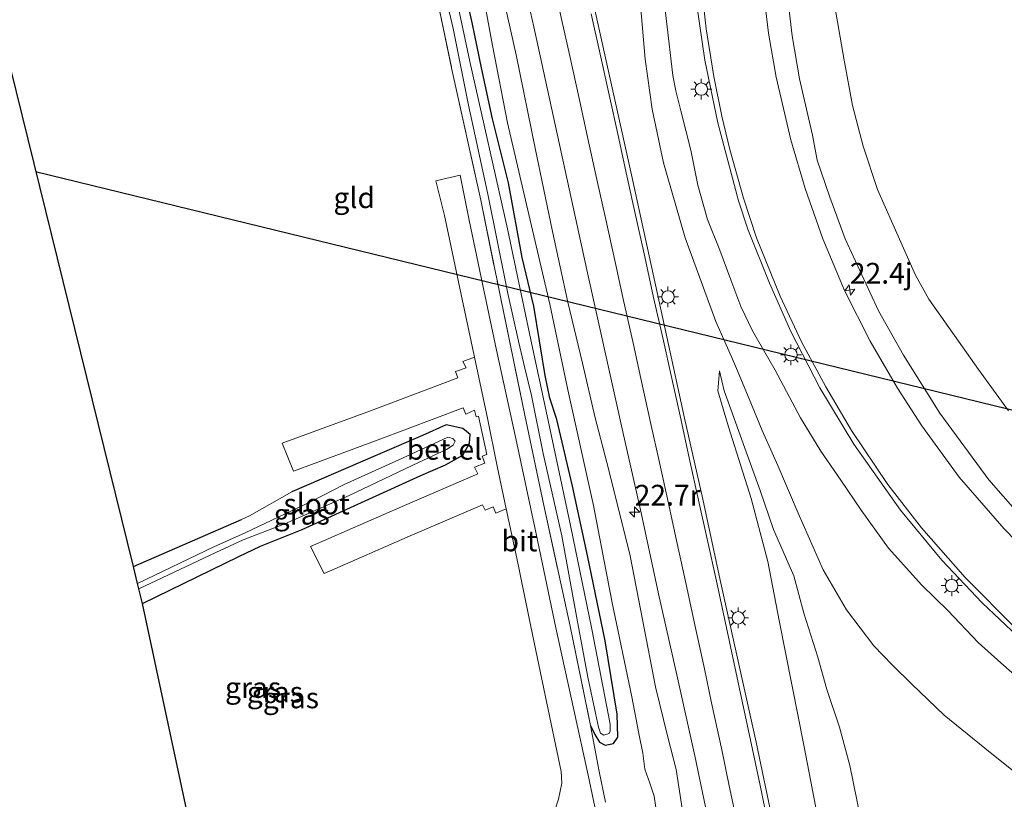
# Model space of a CAD drawing. Units: metres. Extents: x 239996 to 250007, y 525891 to 528102.
# Drawn here: x 249264 to 249382, y 527487 to 527581 of the extents above; entities that cross this region are included whole.
import ezdxf
from ezdxf.enums import TextEntityAlignment as Align

# ---------------------------------------------------------------- set-up
doc = ezdxf.new("R2010")
doc.units = ezdxf.units.M
doc.linetypes.add('IE-TERREINAFSCHEIDING', pattern=[10, 8, -2])
doc.layers.get('0').update_dxf_attribs({"lineweight": 25})
for name, color, linetype, lineweight in [('B-ME-AM-KILOMETR-S-B1', 7, 'Continuous', 18), ('B-ME-GW-KRUINLIJN-L-B1', 93, 'Continuous', 18), ('B-ME-GW-TEENLIJN-L-B1', 93, 'Continuous', 18), ('B-ME-IE-GRASLAND-GV-B6', 93, 'Continuous', 18), ('B-ME-IE-GRONDWERKLIJN-GROND_INGERICHT-GV-B6', 253, 'Continuous', 18), ('B-ME-IE-MEUBILAIR_WEGMEUBILAIR-LICHTMAST-S-B1', 8, 'Continuous', 18), ('B-ME-IE-TERREINAFSCHEIDING-RASTERHEKWERK-L-B1', 8, 'IE-TERREINAFSCHEIDING', 18), ('B-ME-OG-WATER-GV-B6', 153, 'Continuous', 18), ('B-ME-VH-VERH_SOORT-BITUMEN-GV-B6', 8, 'IE-TERREINAFSCHEIDING-NATUURLIJK-HOUTWAL', 18), ('B-ME-VH-VERH_SOORT-GV-B6', 8, 'Continuous', 18), ('B-ME-VW-MARKERING-STREEP-015-L-B1', 7, 'Continuous', 18)]:
    doc.layers.add(name, color=color, linetype=linetype, lineweight=lineweight)
for name, color, linetype in [('B-ME-GW-INSTEEKWATERGANG-L-B1', 10, 'Continuous'), ('B-ME-IE-TERREINAFSCHEIDING-HAAG-L-B1', 10, 'Continuous'), ('B-ME-KG-KADASTRAAL-OPNAMEDTMGRENS-L-B1', 10, 'Continuous'), ('B-ME-KL-ELEKTRICITEIT-HOOGSP-L-B1', 10, 'Continuous')]:
    doc.layers.add(name, color=color, linetype=linetype)
doc.styles.add('NLCS-ISO', font='NLCS-ISO.TTF')
doc.linetypes.add('IE-TERREINAFSCHEIDING-NATUURLIJK-HOUTWAL', pattern='A,7,-1.5,[67,NLCS.SHX,S=0.75,R=45,X=0,Y=0],-1.5,7,-1.5,[70,NLCS.SHX,S=0.75,R=0,X=0,Y=0],-1.5', length=20)

# ---------------------------------------------------------------- blocks, each defined once
blk = doc.blocks.new('hecto')
for p, q in [((0, 0.625), (-0.625, 0)), ((0, -0.625), (0, 0.625)), ((-0.625, 0), (0.625, 0)), ((0.625, 0), (0, -0.625))]:
    blk.add_line(p, q)
blk = doc.blocks.new('lantaarnpaal')
for p, q in [((0, 0.75), (0, 1.25)), ((-0.75, 0), (-1.25, 0)), ((-0.88, 0.88), (-0.53, 0.53)), ((0.53, 0.53), (0.88, 0.88)), ((0.75, 0), (1.25, 0)), ((-0.53, -0.53), (-0.88, -0.88)), ((0, -0.75), (0, -1.25)), ((0.53, -0.53), (0.88, -0.88))]:
    blk.add_line(p, q)
blk.add_circle((0, 0), 0.75)

msp = doc.modelspace()

# ---------------------------------------------------------------- linework, layer by layer
at = {"layer": 'B-ME-GW-INSTEEKWATERGANG-L-B1'}
msp.add_line((249278.614, 527510.468, 11.489), (249290.224, 527516.132, 11.421), dxfattribs=at)
for points in [[(249332.589, 527495.792, 11.648), (249333.103, 527494.698, 11.583), (249333.677, 527493.756, 11.487), (249334.366, 527493.408, 11.48), (249335.369, 527493.599, 11.483), (249335.89, 527494.389, 11.495), (249335.793, 527497.164, 11.556), (249334.347, 527505.989, 11.637), (249332.221, 527516.286, 11.633), (249330.423, 527524.618, 11.61), (249328.533, 527532.642, 11.549), (249327.702, 527535.242, 11.472), (249327.139, 527537.969, 11.533), (249325.782, 527546.323, 11.629), (249324.345, 527552.203, 11.633), (249322.709, 527561.2, 11.637), (249320.772, 527568.898, 11.629), (249319.464, 527575.042, 11.614), (249318.359, 527580.305, 11.606), (249316.308, 527589.653, 11.56), (249312.731, 527602.84, 11.457)], [(249290.224, 527516.132, 11.421), (249292.814, 527517.395, 11.406), (249297.844, 527519.399, 11.242), (249305.897, 527523.063, 11.242), (249312.166, 527525.923, 11.326), (249315.114, 527527.181, 11.326), (249317.209, 527528.365, 11.361), (249318.017, 527529.819, 11.334), (249318.09, 527530.865, 11.319), (249317.207, 527531.586, 11.296), (249315.218, 527532.022, 11.284), (249312.336, 527530.751, 11.223), (249306.935, 527528.384, 11.246), (249296.612, 527523.946, 11.261)]]:
    msp.add_polyline3d(points, dxfattribs=at)
at = {"layer": 'B-ME-GW-KRUINLIJN-L-B1'}
for points in [[(249343.815, 527484.741, 13.009), (249342.936, 527490.461, 13.013), (249341.892, 527494.551, 12.963), (249340.431, 527500.427, 12.955), (249338.872, 527508.537, 12.955), (249337.37, 527516.231, 12.932), (249334.823, 527526.551, 12.852), (249333.13, 527533.022, 12.836), (249331.614, 527539.456, 12.775), (249329.877, 527546.812, 12.725), (249328.008, 527555.319, 12.641), (249325.918, 527565.371, 12.61), (249323.645, 527576.594, 12.629), (249320.629, 527590.04, 12.579), (249318.294, 527600.366, 12.541), (249315.025, 527611.677, 12.441)], [(249356.122, 527585.466, 13.905), (249356.896, 527578.915, 14.005), (249357.799, 527573.728, 14.051), (249359.363, 527566.945, 14.181), (249359.903, 527563.911, 14.277), (249361.451, 527559.44, 14.354), (249363.271, 527554.449, 14.362), (249367.285, 527545.744, 14.48), (249370.314, 527540.434, 14.545), (249374.684, 527533.441, 14.618), (249380.584, 527525.386, 14.737), (249386.078, 527519.145, 14.825)], [(249386.648, 527499.269, 15.228), (249382.06, 527503.32, 15.216), (249379.308, 527505.783, 15.182), (249375.645, 527509.645, 15.09), (249372.503, 527512.705, 15.021), (249368.524, 527517.156, 14.917), (249365.202, 527521.754, 14.952), (249362.762, 527525.36, 14.913), (249360.346, 527528.834, 14.837), (249357.916, 527532.848, 14.756), (249354.855, 527538.608, 14.726), (249352.137, 527543.364, 14.626), (249350.711, 527546.274, 14.63), (249349.506, 527549.51, 14.549), (249348.174, 527553.066, 14.553), (249346.707, 527556.766, 14.526), (249345.521, 527560.914, 14.515), (249344.682, 527565.128, 14.519), (249343.486, 527569.861, 14.476), (249342.879, 527572.259, 14.457), (249342.523, 527574.103, 14.339), (249342.323, 527575.869, 14.3), (249342.06, 527577.953, 14.296), (249341.605, 527582.031, 14.281)], [(249348.149, 527538.521, 12.97), (249347.941, 527536.106, 13.028), (249349.232, 527531.787, 12.951)], [(249349.232, 527531.787, 12.951), (249351.973, 527523.151, 12.875), (249353.955, 527515.545, 12.832), (249355.332, 527508.422, 12.917), (249356.914, 527500.526, 13.001), (249358.313, 527493.395, 12.982), (249359.935, 527484.849, 13.074), (249362.532, 527472.746, 13.162), (249365.122, 527458.946, 13.193), (249367.117, 527449.909, 13.112), (249369.007, 527436.326, 13.216), (249370.141, 527424.359, 13.254), (249370.827, 527414.997, 13.327), (249371.225, 527404.336, 13.338), (249370.602, 527392.2, 13.492), (249369.614, 527379.885, 13.63), (249368.461, 527371.069, 13.572), (249367.465, 527363.865, 13.545), (249365.507, 527356.419, 13.645), (249363.734, 527349.515, 13.649), (249362.03, 527344.001, 13.702), (249361.272, 527340.878, 13.76), (249360.759, 527339.269, 13.741)]]:
    msp.add_polyline3d(points, dxfattribs=at)
at = {"layer": 'B-ME-GW-TEENLIJN-L-B1'}
for points in [[(249349.59, 527540.219, 13.051), (249347.685, 527544.483, 13.047), (249343.996, 527554.567, 13.062), (249341.373, 527563.582, 13.089), (249340.016, 527570.051, 13.055), (249339.194, 527576.108, 13.016), (249338.429, 527584.998, 12.932), (249337.825, 527593.477, 12.756), (249337.132, 527602.232, 12.56), (249336.893, 527608.472, 12.38), (249336.768, 527613.46, 12.166), (249336.943, 527618.386, 11.955), (249337.518, 527622.964, 11.778), (249338.976, 527628.094, 11.824), (249341.521, 527635.318, 11.893), (249343.181, 527639.784, 11.928), (249345.556, 527645.528, 12.012), (249347.806, 527650.686, 12.097), (249351.186, 527657.155, 12.123), (249356.181, 527665.669, 12.135), (249362.044, 527674.087, 12.123), (249367.869, 527680.74, 12.15), (249371.962, 527684.502, 12.189), (249374.548, 527686.833, 12.186)], [(249373.376, 527547.17, 12.468), (249371.763, 527550.058, 12.53), (249369.047, 527556.22, 12.51), (249367.164, 527560.389, 12.499), (249365.469, 527565.607, 12.53), (249364.163, 527570.513, 12.51), (249363.147, 527575.982, 12.453), (249361.875, 527583.394, 12.384), (249361.123, 527590.914, 12.372), (249360.676, 527596.459, 12.407), (249360.238, 527602.209, 12.441), (249360.194, 527607.392, 12.457), (249360.817, 527612.339, 12.441), (249361.666, 527617.326, 12.48), (249362.668, 527623.17, 12.51), (249365.162, 527632.171, 12.514), (249366.759, 527636.953, 12.549), (249369.324, 527642.841, 12.602), (249371.956, 527648.195, 12.602), (249374.391, 527652.837, 12.595), (249377.701, 527658.813, 12.56), (249381.79, 527664.121, 12.545), (249384.171, 527666.605, 12.499)], [(249314.235, 527608.635, 11.669), (249316.828, 527596.619, 11.702), (249318.984, 527587.549, 11.759), (249320.774, 527577.753, 11.717), (249322.604, 527568.418, 11.713), (249325.176, 527557.383, 11.748), (249327.699, 527546.563, 11.79), (249329.878, 527536.242, 11.713), (249332.968, 527522.3, 11.855), (249335.198, 527510.579, 11.824), (249337.596, 527499.24, 11.798), (249338.421, 527494.803, 11.74), (249338.913, 527492.451, 11.729), (249339.156, 527490.523, 11.69), (249339.755, 527488.85, 11.798), (249340.251, 527487.261, 11.859), (249340.676, 527484.586, 11.893)], [(249382.972, 527533.725, 12.579), (249379.36, 527538.675, 12.48), (249373.376, 527547.17, 12.468)], [(249349.59, 527540.219, 13.051), (249350.179, 527538.798, 12.79), (249351.713, 527535.164, 12.698), (249353.277, 527531.333, 12.572), (249355.172, 527527.114, 12.384), (249357.601, 527521.392, 12.231), (249360.617, 527514.537, 12.039), (249363.457, 527509.727, 11.955), (249366.728, 527505.385, 11.924), (249368.97, 527503.056, 12.008), (249371.32, 527500.781, 11.993), (249375.196, 527497.044, 11.897), (249380.102, 527493.05, 11.943), (249387.393, 527487.236, 12.031)], [(249365.936, 527480.732, 11.801), (249363.852, 527490.951, 11.832), (249362.602, 527495.597, 11.901), (249361.072, 527500.1, 12.005), (249359.992, 527504.013, 12.054), (249358.319, 527509.308, 12.12), (249357.085, 527513.83, 12.131), (249354.652, 527519.394, 12.277), (249353.05, 527524.112, 12.38), (249351.204, 527529.196, 12.537), (249349.509, 527533.904, 12.721), (249348.689, 527536.119, 12.806), (249348.149, 527538.521, 12.97)]]:
    msp.add_polyline3d(points, dxfattribs=at)
at = {"layer": 'B-ME-IE-GRASLAND-GV-B6'}
for points in [[(249340.676, 527484.586, 11.893), (249340.251, 527487.261, 11.859), (249339.755, 527488.85, 11.798), (249339.156, 527490.523, 11.69), (249338.913, 527492.451, 11.729), (249338.421, 527494.803, 11.74), (249337.596, 527499.24, 11.798), (249335.198, 527510.579, 11.824), (249332.968, 527522.3, 11.855), (249329.878, 527536.242, 11.713), (249327.699, 527546.563, 11.79), (249325.176, 527557.383, 11.748), (249322.604, 527568.418, 11.713), (249320.774, 527577.753, 11.717), (249318.984, 527587.549, 11.759), (249316.828, 527596.619, 11.702), (249314.235, 527608.635, 11.669), (249310.797, 527621.041, 11.607), (249307.877, 527629.845, 11.58), (249304.394, 527640.126, 11.584), (249299.253, 527652.678, 11.596), (249291.832, 527669.381, 11.623), (249284.873, 527683.094, 11.603)], [(249284.873, 527683.094, 11.603), (249291.832, 527669.381, 11.623), (249299.253, 527652.678, 11.596), (249304.394, 527640.126, 11.584), (249307.877, 527629.845, 11.58), (249310.797, 527621.041, 11.607), (249314.235, 527608.635, 11.669), (249316.828, 527596.619, 11.702), (249318.984, 527587.549, 11.759), (249320.774, 527577.753, 11.717), (249322.604, 527568.418, 11.713), (249325.176, 527557.383, 11.748), (249327.699, 527546.563, 11.79), (249329.878, 527536.242, 11.713), (249332.968, 527522.3, 11.855), (249335.198, 527510.579, 11.824), (249337.596, 527499.24, 11.798), (249338.421, 527494.803, 11.74), (249338.913, 527492.451, 11.729), (249339.156, 527490.523, 11.69), (249339.755, 527488.85, 11.798), (249340.251, 527487.261, 11.859), (249340.676, 527484.586, 11.893)], [(249289.7388, 527682.933, 12.4877), (249294.2601, 527674.3968, 12.5235), (249298.4982, 527665.8774, 12.5558), (249302.6367, 527656.6586, 12.586), (249306.4894, 527647.4305, 12.6242), (249310.0496, 527637.7461, 12.6669), (249313.221, 527628.2613, 12.7159), (249316.2122, 527618.7517, 12.7422), (249318.7888, 527609.0884, 12.7593), (249321.2714, 527599.3978, 12.7774), (249323.5439, 527589.7496, 12.808), (249325.7583, 527579.9979, 12.8406), (249327.895, 527570.2286, 12.8775), (249330.0275, 527560.4583, 12.886), (249332.1583, 527550.6876, 12.9371), (249334.3206, 527540.924, 12.9749), (249336.4834, 527531.1607, 13.0086), (249338.6952, 527521.4131, 13.0542), (249340.8091, 527511.6389, 13.0901), (249343.0011, 527501.8821, 13.1165), (249345.1732, 527492.1213, 13.1564), (249347.2162, 527482.3308, 13.2216)], [(249286.992, 527682.514, 12.321), (249293.09, 527670.503, 12.34), (249298.759, 527659.107, 12.356), (249302.306, 527650.727, 12.376), (249306.897, 527638.782, 12.423), (249311.33, 527625.14, 12.458), (249315.025, 527611.677, 12.441), (249318.294, 527600.366, 12.541), (249320.629, 527590.04, 12.579), (249323.645, 527576.594, 12.629), (249325.918, 527565.371, 12.61), (249328.008, 527555.319, 12.641), (249329.877, 527546.812, 12.725), (249331.614, 527539.456, 12.775), (249333.13, 527533.022, 12.836), (249334.823, 527526.551, 12.852), (249337.37, 527516.231, 12.932), (249338.872, 527508.537, 12.955), (249340.431, 527500.427, 12.955), (249341.892, 527494.551, 12.963), (249342.936, 527490.461, 13.013), (249343.815, 527484.741, 13.009)], [(249343.815, 527484.741, 13.009), (249342.936, 527490.461, 13.013), (249341.892, 527494.551, 12.963), (249340.431, 527500.427, 12.955), (249338.872, 527508.537, 12.955), (249337.37, 527516.231, 12.932), (249334.823, 527526.551, 12.852), (249333.13, 527533.022, 12.836), (249331.614, 527539.456, 12.775), (249329.877, 527546.812, 12.725), (249328.008, 527555.319, 12.641), (249325.918, 527565.371, 12.61), (249323.645, 527576.594, 12.629), (249320.629, 527590.04, 12.579), (249318.294, 527600.366, 12.541), (249315.025, 527611.677, 12.441), (249311.33, 527625.14, 12.458), (249306.897, 527638.782, 12.423), (249302.306, 527650.727, 12.376), (249298.759, 527659.107, 12.356), (249293.09, 527670.503, 12.34), (249286.992, 527682.514, 12.321)], [(249354.6045, 527483.9741, 13.4204), (249352.5515, 527493.7624, 13.3605), (249350.3706, 527503.5212, 13.3151), (249348.2247, 527513.2882, 13.2849), (249346.133, 527523.0674, 13.2664), (249343.9368, 527532.8382, 13.212), (249341.8116, 527542.6101, 13.1649), (249339.6521, 527552.3743, 13.1321), (249337.5368, 527562.1484, 13.0781), (249335.3625, 527571.9093, 13.0549), (249333.2182, 527581.677, 13.0254), (249331.0385, 527591.4364, 13.004), (249328.6428, 527601.4946, 12.9739), (249326.2052, 527611.198, 12.9644), (249323.6013, 527620.8536, 12.9409), (249320.5403, 527630.5724, 12.9055), (249317.3895, 527640.0638, 12.8616), (249313.5692, 527650.4008, 12.8247), (249309.7448, 527659.6408, 12.7946), (249305.623, 527668.6961, 12.7437), (249301.0941, 527677.8647, 12.7148)], [(249316.308, 527589.653, 11.56), (249318.359, 527580.305, 11.606), (249319.464, 527575.042, 11.614), (249320.772, 527568.898, 11.629), (249322.709, 527561.2, 11.637), (249324.345, 527552.203, 11.633), (249325.782, 527546.323, 11.629), (249327.139, 527537.969, 11.533), (249327.702, 527535.242, 11.472), (249328.533, 527532.642, 11.549), (249330.423, 527524.618, 11.61), (249332.221, 527516.286, 11.633), (249334.347, 527505.989, 11.637), (249335.793, 527497.164, 11.556), (249335.89, 527494.389, 11.495), (249335.369, 527493.599, 11.483), (249334.366, 527493.408, 11.48), (249333.677, 527493.756, 11.487), (249333.103, 527494.698, 11.583), (249332.589, 527495.792, 11.648), (249330.142, 527507.77, 11.598), (249326.929, 527522.507, 11.499), (249324.671, 527533.186, 11.468), (249321.51, 527548.596, 11.51), (249319.364, 527559.087, 11.441), (249315.895, 527574.853, 11.414), (249314.205, 527582.967, 11.441)], [(249334.395, 527486.533, 11.771), (249333.658, 527490.219, 11.686), (249332.589, 527495.792, 11.648), (249333.103, 527494.698, 11.583), (249333.677, 527493.756, 11.487), (249334.366, 527493.408, 11.48), (249335.369, 527493.599, 11.483), (249335.89, 527494.389, 11.495), (249335.793, 527497.164, 11.556), (249334.347, 527505.989, 11.637), (249332.221, 527516.286, 11.633), (249330.423, 527524.618, 11.61), (249328.533, 527532.642, 11.549), (249327.702, 527535.242, 11.472), (249327.139, 527537.969, 11.533), (249325.782, 527546.323, 11.629), (249324.345, 527552.203, 11.633), (249322.709, 527561.2, 11.637), (249320.772, 527568.898, 11.629), (249319.464, 527575.042, 11.614), (249318.359, 527580.305, 11.606), (249316.308, 527589.653, 11.56)], [(249314.635, 527585.806, 10.932), (249316.045, 527579.798, 10.935), (249317.914, 527570.542, 10.935), (249320.212, 527559.802, 10.935), (249322.615, 527547.846, 10.935), (249323.901, 527542.099, 10.935), (249324.664, 527538.834, 10.935), (249325.482, 527535.551, 10.935), (249326.891, 527528.57, 10.935), (249329.131, 527518.634, 10.935), (249331.054, 527508.086, 10.935), (249332.284, 527501.625, 10.935), (249333.211, 527497.282, 10.935), (249333.572, 527495.566, 10.935), (249333.815, 527494.871, 10.935), (249334.221, 527494.614, 10.935), (249334.862, 527494.801, 10.935), (249334.968, 527495.109, 10.935), (249334.954, 527495.934, 10.935), (249332.742, 527507.387, 10.935), (249330.17, 527519.902, 10.935), (249327.378, 527533.088, 10.935), (249325.421, 527542.251, 10.935), (249322.587, 527555.646, 10.935), (249318.064, 527575.814, 10.935), (249315.275, 527588.909, 10.935)], [(249388.155, 527513.626, 15.139), (249382.441, 527519.481, 15.074), (249377.009, 527525.709, 14.929), (249372.522, 527531.889, 14.848), (249369.574, 527536.454, 14.806), (249366.277, 527542.086, 14.729), (249363.211, 527548.21, 14.664), (249360.601, 527554.438, 14.565), (249358.467, 527560.487, 14.549), (249356.755, 527566.36, 14.45), (249354.981, 527573.904, 14.362), (249354.03, 527579.241, 14.296), (249353.163, 527586.661, 14.197)], [(249386.078, 527519.145, 14.825), (249380.584, 527525.386, 14.737), (249374.684, 527533.441, 14.618), (249370.314, 527540.434, 14.545), (249367.285, 527545.744, 14.48), (249363.271, 527554.449, 14.362), (249361.451, 527559.44, 14.354), (249359.903, 527563.911, 14.277), (249359.363, 527566.945, 14.181), (249357.799, 527573.728, 14.051), (249356.896, 527578.915, 14.005), (249356.122, 527585.466, 13.905)], [(249356.122, 527585.466, 13.905), (249356.896, 527578.915, 14.005), (249357.799, 527573.728, 14.051), (249359.363, 527566.945, 14.181), (249359.903, 527563.911, 14.277), (249361.451, 527559.44, 14.354), (249363.271, 527554.449, 14.362), (249367.285, 527545.744, 14.48), (249370.314, 527540.434, 14.545), (249374.684, 527533.441, 14.618), (249380.584, 527525.386, 14.737), (249386.078, 527519.145, 14.825)], [(249387.393, 527487.236, 12.031), (249380.102, 527493.05, 11.943), (249375.196, 527497.044, 11.897), (249371.32, 527500.781, 11.993), (249368.97, 527503.056, 12.008), (249366.728, 527505.385, 11.924), (249363.457, 527509.727, 11.955), (249360.617, 527514.537, 12.039), (249357.601, 527521.392, 12.231), (249355.172, 527527.114, 12.384), (249353.277, 527531.333, 12.572), (249351.713, 527535.164, 12.698), (249350.179, 527538.798, 12.79), (249349.59, 527540.219, 13.051), (249347.685, 527544.483, 13.047), (249343.996, 527554.567, 13.062), (249341.373, 527563.582, 13.089), (249340.016, 527570.051, 13.055), (249339.194, 527576.108, 13.016), (249338.429, 527584.998, 12.932)], [(249338.429, 527584.998, 12.932), (249339.194, 527576.108, 13.016), (249340.016, 527570.051, 13.055), (249341.373, 527563.582, 13.089), (249343.996, 527554.567, 13.062), (249347.685, 527544.483, 13.047), (249349.59, 527540.219, 13.051), (249350.179, 527538.798, 12.79), (249351.713, 527535.164, 12.698), (249353.277, 527531.333, 12.572), (249355.172, 527527.114, 12.384), (249357.601, 527521.392, 12.231), (249360.617, 527514.537, 12.039), (249363.457, 527509.727, 11.955), (249366.728, 527505.385, 11.924), (249368.97, 527503.056, 12.008), (249371.32, 527500.781, 11.993), (249375.196, 527497.044, 11.897), (249380.102, 527493.05, 11.943), (249387.393, 527487.236, 12.031)], [(249361.875, 527583.394, 12.384), (249363.147, 527575.982, 12.453), (249364.163, 527570.513, 12.51), (249365.469, 527565.607, 12.53), (249367.164, 527560.389, 12.499), (249369.047, 527556.22, 12.51), (249371.763, 527550.058, 12.53), (249373.376, 527547.17, 12.468), (249379.36, 527538.675, 12.48), (249382.972, 527533.725, 12.579)], [(249382.972, 527533.725, 12.579), (249379.36, 527538.675, 12.48), (249373.376, 527547.17, 12.468), (249371.763, 527550.058, 12.53), (249369.047, 527556.22, 12.51), (249367.164, 527560.389, 12.499), (249365.469, 527565.607, 12.53), (249364.163, 527570.513, 12.51), (249363.147, 527575.982, 12.453), (249361.875, 527583.394, 12.384)], [(249341.605, 527582.031, 14.281), (249342.06, 527577.953, 14.296), (249342.323, 527575.869, 14.3), (249342.523, 527574.103, 14.339), (249342.879, 527572.259, 14.457), (249343.486, 527569.861, 14.476), (249344.682, 527565.128, 14.519), (249345.521, 527560.914, 14.515), (249346.707, 527556.766, 14.526), (249348.174, 527553.066, 14.553), (249349.506, 527549.51, 14.549), (249350.711, 527546.274, 14.63), (249352.137, 527543.364, 14.626), (249354.855, 527538.608, 14.726), (249357.916, 527532.848, 14.756), (249360.346, 527528.834, 14.837), (249362.762, 527525.36, 14.913), (249365.202, 527521.754, 14.952), (249368.524, 527517.156, 14.917), (249372.503, 527512.705, 15.021), (249375.645, 527509.645, 15.09), (249379.308, 527505.783, 15.182), (249382.06, 527503.32, 15.216), (249386.648, 527499.269, 15.228)], [(249386.648, 527499.269, 15.228), (249382.06, 527503.32, 15.216), (249379.308, 527505.783, 15.182), (249375.645, 527509.645, 15.09), (249372.503, 527512.705, 15.021), (249368.524, 527517.156, 14.917), (249365.202, 527521.754, 14.952), (249362.762, 527525.36, 14.913), (249360.346, 527528.834, 14.837), (249357.916, 527532.848, 14.756), (249354.855, 527538.608, 14.726), (249352.137, 527543.364, 14.626), (249350.711, 527546.274, 14.63), (249349.506, 527549.51, 14.549), (249348.174, 527553.066, 14.553), (249346.707, 527556.766, 14.526), (249345.521, 527560.914, 14.515), (249344.682, 527565.128, 14.519), (249343.486, 527569.861, 14.476), (249342.879, 527572.259, 14.457), (249342.523, 527574.103, 14.339), (249342.323, 527575.869, 14.3), (249342.06, 527577.953, 14.296), (249341.605, 527582.031, 14.281)], [(249345.417, 527582.598, 14.461), (249346.382, 527575.959, 14.549), (249347.931, 527568.415, 14.607), (249350.442, 527559.031, 14.695), (249351.546, 527555.599, 14.749), (249354.179, 527549.092, 14.821), (249356.724, 527543.277, 14.902), (249360.246, 527536.491, 14.948), (249364.319, 527529.686, 15.051), (249369.958, 527521.746, 15.124), (249374.931, 527515.712, 15.228), (249379.795, 527510.561, 15.3), (249386.188, 527504.524, 15.396)], [(249359.935, 527484.849, 13.074), (249358.313, 527493.395, 12.982), (249356.914, 527500.526, 13.001), (249355.332, 527508.422, 12.917), (249353.955, 527515.545, 12.832), (249351.973, 527523.151, 12.875), (249349.232, 527531.787, 12.951), (249347.941, 527536.106, 13.028), (249348.149, 527538.521, 12.97), (249348.689, 527536.119, 12.806), (249349.509, 527533.904, 12.721), (249351.204, 527529.196, 12.537), (249353.05, 527524.112, 12.38), (249354.652, 527519.394, 12.277), (249357.085, 527513.83, 12.131), (249358.319, 527509.308, 12.12), (249359.992, 527504.013, 12.054), (249361.072, 527500.1, 12.005), (249362.602, 527495.597, 11.901), (249363.852, 527490.951, 11.832), (249365.936, 527480.732, 11.801)], [(249365.936, 527480.732, 11.801), (249363.852, 527490.951, 11.832), (249362.602, 527495.597, 11.901), (249361.072, 527500.1, 12.005), (249359.992, 527504.013, 12.054), (249358.319, 527509.308, 12.12), (249357.085, 527513.83, 12.131), (249354.652, 527519.394, 12.277), (249353.05, 527524.112, 12.38), (249351.204, 527529.196, 12.537), (249349.509, 527533.904, 12.721), (249348.689, 527536.119, 12.806), (249348.149, 527538.521, 12.97), (249347.941, 527536.106, 13.028), (249349.232, 527531.787, 12.951), (249351.973, 527523.151, 12.875), (249353.955, 527515.545, 12.832), (249355.332, 527508.422, 12.917), (249356.914, 527500.526, 13.001), (249358.313, 527493.395, 12.982), (249359.935, 527484.849, 13.074)], [(249278.614, 527510.468, 11.489), (249278.175, 527512.248, 10.729), (249287.43, 527516.637, 10.733), (249290.753, 527518.171, 10.733), (249295.766, 527520.068, 10.686), (249303.523, 527523.488, 10.644), (249311.884, 527527.467, 10.636), (249315.245, 527529.029, 10.675), (249316.063, 527529.568, 10.682), (249316.276, 527530.063, 10.682), (249316.003, 527530.363, 10.682), (249315.423, 527530.537, 10.682), (249309.924, 527528.001, 10.671), (249302.926, 527524.826, 10.644), (249298.936, 527522.795, 10.667), (249290.974, 527519.021, 10.733), (249287.203, 527517.315, 10.733), (249278.016, 527512.891, 10.729), (249277.512, 527514.93, 11.697), (249290.548, 527520.612, 11.556), (249291.499, 527521.042, 11.545), (249296.612, 527523.946, 11.261), (249306.935, 527528.384, 11.246), (249312.336, 527530.751, 11.223), (249315.218, 527532.022, 11.284), (249317.207, 527531.586, 11.296), (249318.09, 527530.865, 11.319), (249318.017, 527529.819, 11.334), (249317.209, 527528.365, 11.361), (249315.114, 527527.181, 11.326), (249312.166, 527525.923, 11.326), (249305.897, 527523.063, 11.242), (249297.844, 527519.399, 11.242), (249292.814, 527517.395, 11.406), (249290.224, 527516.132, 11.421), (249278.614, 527510.468, 11.489)]]:
    msp.add_polyline3d(points, dxfattribs=at)
at = {"layer": 'B-ME-IE-GRONDWERKLIJN-GROND_INGERICHT-GV-B6'}
for points in [[(249281.518, 527676.534, 11.462), (249285.877, 527668.249, 11.474), (249288.886, 527661.943, 11.498), (249291.657, 527655.517, 11.521), (249294.312, 527649.395, 11.505), (249297.139, 527642.469, 11.466), (249299.298, 527636.525, 11.451), (249301.274, 527630.559, 11.431), (249303.48, 527624.053, 11.454), (249305.997, 527615.187, 11.451), (249307.734, 527608.895, 11.462), (249309.571, 527602.193, 11.454), (249311.071, 527596.447, 11.47), (249314.205, 527582.967, 11.441), (249315.895, 527574.853, 11.414), (249319.364, 527559.087, 11.441), (249321.51, 527548.596, 11.51), (249324.671, 527533.186, 11.468), (249326.929, 527522.507, 11.499), (249330.142, 527507.77, 11.598), (249332.589, 527495.792, 11.648), (249333.658, 527490.219, 11.686), (249334.395, 527486.533, 11.771)], [(249288.216, 527465.745, 11.784), (249283.204, 527489.087, 11.716), (249278.614, 527510.468, 11.489), (249290.224, 527516.132, 11.421), (249292.814, 527517.395, 11.406), (249297.844, 527519.399, 11.242), (249305.897, 527523.063, 11.242), (249312.166, 527525.923, 11.326), (249315.114, 527527.181, 11.326), (249317.209, 527528.365, 11.361), (249318.017, 527529.819, 11.334), (249318.09, 527530.865, 11.319), (249317.207, 527531.586, 11.296), (249315.218, 527532.022, 11.284), (249312.336, 527530.751, 11.223), (249306.935, 527528.384, 11.246), (249296.612, 527523.946, 11.261), (249291.499, 527521.042, 11.545), (249290.548, 527520.612, 11.556), (249277.512, 527514.93, 11.697), (249250.684, 527623.7, 11.268), (249224.244, 527675.273, 11.414)], [(249333.114, 527485.972, 11.786), (249332.299, 527489.798, 11.725), (249330.582, 527497.68, 11.637), (249328.414, 527507.539, 11.625), (249326.062, 527518.894, 11.533), (249323.599, 527530.365, 11.506), (249321.284, 527541.022, 11.537), (249319.407, 527549.789, 11.514), (249317.981, 527556.676, 11.476), (249316.877, 527562.125, 11.437), (249313.969, 527561.445, 11.395), (249314.996, 527557.236, 11.426), (249317.02, 527547.729, 11.499), (249318.621, 527540.188, 11.51), (249317.23, 527539.648, 11.51), (249317.613, 527538.875, 11.514), (249316.334, 527538.449, 11.506), (249316.615, 527537.678, 11.537), (249306.073, 527533.716, 11.457), (249295.46, 527529.805, 11.353), (249296.821, 527526.416, 11.342), (249306.992, 527530.196, 11.418), (249317.264, 527534.067, 11.518), (249317.59, 527533.292, 11.514), (249318.614, 527533.788, 11.514), (249318.8, 527532.976, 11.51), (249319.118, 527533.075, 11.506), (249320.12, 527528.431, 11.487), (249319.557, 527528.247, 11.491), (249319.857, 527527.399, 11.495), (249318.636, 527526.913, 11.522), (249319.034, 527526.114, 11.514), (249309.917, 527522.17, 11.434), (249298.869, 527517.371, 11.357), (249300.483, 527514.097, 11.338), (249311.153, 527518.781, 11.411), (249319.568, 527522.395, 11.499), (249319.908, 527521.715, 11.487), (249320.87, 527522.144, 11.499), (249321.205, 527521.371, 11.499), (249322.447, 527521.905, 11.506), (249323.702, 527515.957, 11.545), (249325.41, 527507.727, 11.61), (249327.354, 527498.48, 11.664), (249329.044, 527490.233, 11.679), (249329.127, 527488.82, 11.69), (249328.754, 527486.913, 11.725), (249328.178, 527485.19, 11.74)]]:
    msp.add_polyline3d(points, dxfattribs=at)
at = {"layer": 'B-ME-IE-TERREINAFSCHEIDING-HAAG-L-B1'}
msp.add_line((249277.512, 527514.93, 11.697), (249290.548, 527520.612, 11.556), dxfattribs=at)
at = {"layer": 'B-ME-IE-TERREINAFSCHEIDING-RASTERHEKWERK-L-B1'}
for q in [(249296.612, 527523.946, 11.261), (249290.548, 527520.612, 11.556)]:
    msp.add_line((249291.499, 527521.042, 11.545), q, dxfattribs=at)
for points in [[(249311.071, 527596.447, 11.47), (249314.205, 527582.967, 11.441), (249315.895, 527574.853, 11.414), (249319.364, 527559.087, 11.441), (249321.51, 527548.596, 11.51), (249324.671, 527533.186, 11.468), (249326.929, 527522.507, 11.499), (249330.142, 527507.77, 11.598), (249332.589, 527495.792, 11.648)], [(249334.395, 527486.533, 11.771), (249333.658, 527490.219, 11.686), (249332.589, 527495.792, 11.648)]]:
    msp.add_polyline3d(points, dxfattribs=at)
at = {"layer": 'B-ME-KG-KADASTRAAL-OPNAMEDTMGRENS-L-B1'}
msp.add_polyline3d([(249224.215, 527302.587, 11.33), (249292.192, 527366.153, 11.457), (249296.159, 527415.946, 11.823), (249290.243, 527453.038, 11.721), (249290.045, 527454.474, 10.497), (249289.831, 527455.624, 10.493), (249289.541, 527457.593, 11.701), (249289.139, 527459.96, 11.776), (249288.596, 527463.366, 11.8), (249288.216, 527465.745, 11.784), (249283.204, 527489.087, 11.716), (249278.614, 527510.468, 11.489), (249278.175, 527512.248, 10.729), (249278.016, 527512.891, 10.729), (249277.512, 527514.93, 11.697), (249250.684, 527623.7, 11.268), (249224.244, 527675.273, 11.414), (249191.505, 527710.981, 11.398)], dxfattribs=at)
at = {"layer": 'B-ME-KL-ELEKTRICITEIT-HOOGSP-L-B1'}
msp.add_polyline3d([(249558.336, 527490.178, 70.522), (249477.827, 527510.739, 70.522), (249265.722, 527562.532, 70.522)], dxfattribs=at)
at = {"layer": 'B-ME-OG-WATER-GV-B6'}
for points in [[(249315.275, 527588.909, 10.935), (249318.064, 527575.814, 10.935), (249322.587, 527555.646, 10.935), (249325.421, 527542.251, 10.935), (249327.378, 527533.088, 10.935), (249330.17, 527519.902, 10.935), (249332.742, 527507.387, 10.935), (249334.954, 527495.934, 10.935), (249334.968, 527495.109, 10.935), (249334.862, 527494.801, 10.935), (249334.221, 527494.614, 10.935), (249333.815, 527494.871, 10.935), (249333.572, 527495.566, 10.935), (249333.211, 527497.282, 10.935), (249332.284, 527501.625, 10.935), (249331.054, 527508.086, 10.935), (249329.131, 527518.634, 10.935), (249326.891, 527528.57, 10.935), (249325.482, 527535.551, 10.935), (249324.664, 527538.834, 10.935), (249323.901, 527542.099, 10.935), (249322.615, 527547.846, 10.935), (249320.212, 527559.802, 10.935), (249317.914, 527570.542, 10.935), (249316.045, 527579.798, 10.935), (249314.635, 527585.806, 10.932)], [(249278.175, 527512.248, 10.729), (249278.016, 527512.891, 10.729), (249287.203, 527517.315, 10.733), (249290.974, 527519.021, 10.733), (249298.936, 527522.795, 10.667), (249302.926, 527524.826, 10.644), (249309.924, 527528.001, 10.671), (249315.423, 527530.537, 10.682), (249316.003, 527530.363, 10.682), (249316.276, 527530.063, 10.682), (249316.063, 527529.568, 10.682), (249315.245, 527529.029, 10.675), (249311.884, 527527.467, 10.636), (249303.523, 527523.488, 10.644), (249295.766, 527520.068, 10.686), (249290.753, 527518.171, 10.733), (249287.43, 527516.637, 10.733), (249278.175, 527512.248, 10.729)]]:
    msp.add_polyline3d(points, dxfattribs=at)
at = {"layer": 'B-ME-VH-VERH_SOORT-BITUMEN-GV-B6'}
for points in [[(249347.2162, 527482.3308, 13.2216), (249345.1732, 527492.1213, 13.1564), (249343.0011, 527501.8821, 13.1165), (249340.8091, 527511.6389, 13.0901), (249338.6952, 527521.4131, 13.0542), (249336.4834, 527531.1607, 13.0086), (249334.3206, 527540.924, 12.9749), (249332.1583, 527550.6876, 12.9371), (249330.0275, 527560.4583, 12.886), (249327.895, 527570.2286, 12.8775), (249325.7583, 527579.9979, 12.8406), (249323.5439, 527589.7496, 12.808), (249321.2714, 527599.3978, 12.7774), (249318.7888, 527609.0884, 12.7593), (249316.2122, 527618.7517, 12.7422), (249313.221, 527628.2613, 12.7159), (249310.0496, 527637.7461, 12.6669), (249306.4894, 527647.4305, 12.6242), (249302.6367, 527656.6586, 12.586), (249298.4982, 527665.8774, 12.5558), (249294.2601, 527674.3968, 12.5235), (249289.7388, 527682.933, 12.4877)], [(249301.0941, 527677.8647, 12.7148), (249305.623, 527668.6961, 12.7437), (249309.7448, 527659.6408, 12.7946), (249313.5692, 527650.4008, 12.8247), (249317.3895, 527640.0638, 12.8616), (249320.5403, 527630.5724, 12.9055), (249323.6013, 527620.8536, 12.9409), (249326.2052, 527611.198, 12.9644), (249328.6428, 527601.4946, 12.9739), (249331.0385, 527591.4364, 13.004), (249333.2182, 527581.677, 13.0254), (249335.3625, 527571.9093, 13.0549), (249337.5368, 527562.1484, 13.0781), (249339.6521, 527552.3743, 13.1321), (249341.8116, 527542.6101, 13.1649), (249343.9368, 527532.8382, 13.212), (249346.133, 527523.0674, 13.2664), (249348.2247, 527513.2882, 13.2849), (249350.3706, 527503.5212, 13.3151), (249352.5515, 527493.7624, 13.3605), (249354.6045, 527483.9741, 13.4204)], [(249353.163, 527586.661, 14.197), (249354.03, 527579.241, 14.296), (249354.981, 527573.904, 14.362), (249356.755, 527566.36, 14.45), (249358.467, 527560.487, 14.549), (249360.601, 527554.438, 14.565), (249363.211, 527548.21, 14.664), (249366.277, 527542.086, 14.729), (249369.574, 527536.454, 14.806), (249372.522, 527531.889, 14.848), (249377.009, 527525.709, 14.929), (249382.441, 527519.481, 15.074), (249388.155, 527513.626, 15.139)], [(249386.188, 527504.524, 15.396), (249379.795, 527510.561, 15.3), (249374.931, 527515.712, 15.228), (249369.958, 527521.746, 15.124), (249364.319, 527529.686, 15.051), (249360.246, 527536.491, 14.948), (249356.724, 527543.277, 14.902), (249354.179, 527549.092, 14.821), (249351.546, 527555.599, 14.749), (249350.442, 527559.031, 14.695), (249347.931, 527568.415, 14.607), (249346.382, 527575.959, 14.549), (249345.417, 527582.598, 14.461)], [(249328.178, 527485.19, 11.74), (249328.754, 527486.913, 11.725), (249329.127, 527488.82, 11.69), (249329.044, 527490.233, 11.679), (249327.354, 527498.48, 11.664), (249325.41, 527507.727, 11.61), (249323.702, 527515.957, 11.545), (249322.447, 527521.905, 11.506), (249321.363, 527527.032, 11.518), (249320.177, 527532.832, 11.533), (249318.621, 527540.188, 11.51), (249317.02, 527547.729, 11.499), (249314.996, 527557.236, 11.426), (249313.969, 527561.445, 11.395), (249316.877, 527562.125, 11.437), (249317.981, 527556.676, 11.476), (249319.407, 527549.789, 11.514), (249321.284, 527541.022, 11.537), (249323.599, 527530.365, 11.506), (249326.062, 527518.894, 11.533), (249328.414, 527507.539, 11.625), (249330.582, 527497.68, 11.637), (249332.299, 527489.798, 11.725), (249333.114, 527485.972, 11.786)]]:
    msp.add_polyline3d(points, dxfattribs=at)
at = {"layer": 'B-ME-VH-VERH_SOORT-GV-B6'}
msp.add_polyline3d([(249318.621, 527540.188, 11.51), (249320.177, 527532.832, 11.533), (249321.363, 527527.032, 11.518), (249322.447, 527521.905, 11.506), (249321.205, 527521.371, 11.499), (249320.87, 527522.144, 11.499), (249319.908, 527521.715, 11.487), (249319.568, 527522.395, 11.499), (249311.153, 527518.781, 11.411), (249300.483, 527514.097, 11.338), (249298.869, 527517.371, 11.357), (249309.917, 527522.17, 11.434), (249319.034, 527526.114, 11.514), (249318.636, 527526.913, 11.522), (249319.857, 527527.399, 11.495), (249319.557, 527528.247, 11.491), (249320.12, 527528.431, 11.487), (249319.118, 527533.075, 11.506), (249318.8, 527532.976, 11.51), (249318.614, 527533.788, 11.514), (249317.59, 527533.292, 11.514), (249317.264, 527534.067, 11.518), (249306.992, 527530.196, 11.418), (249296.821, 527526.416, 11.342), (249295.46, 527529.805, 11.353), (249306.073, 527533.716, 11.457), (249316.615, 527537.678, 11.537), (249316.334, 527538.449, 11.506), (249317.613, 527538.875, 11.514), (249317.23, 527539.648, 11.51), (249318.621, 527540.188, 11.51)], dxfattribs=at)
at = {"layer": 'B-ME-VW-MARKERING-STREEP-015-L-B1'}
for points in [[(249348.42, 527569.205, 14.622), (249347.464, 527573.993, 14.576), (249346.525, 527579.765, 14.496), (249345.831, 527586.258, 14.404), (249345.468, 527593.213, 14.35), (249345.497, 527598.154, 14.289), (249345.781, 527603.944, 14.247), (249346.333, 527609.651, 14.185), (249347.399, 527616.776, 14.112), (249348.591, 527622.488, 14.051), (249349.859, 527627.595, 13.986), (249351.456, 527632.91, 13.928), (249353.116, 527637.568, 13.875), (249355.426, 527643.268, 13.84), (249358.253, 527649.35, 13.783), (249361.297, 527655.113, 13.679), (249362.76, 527657.625, 13.653), (249365.837, 527662.389, 13.584), (249369.213, 527667.176, 13.534), (249373.14, 527672.167, 13.492), (249378.628, 527678.273, 13.407), (249380.666, 527680.294, 13.375)], [(249350.4776, 527483.0562, 13.2908), (249349.2693, 527488.7277, 13.2707), (249348.4122, 527492.8417, 13.2452), (249347.1904, 527498.5091, 13.2225), (249346.345, 527502.6258, 13.2028), (249345.0876, 527508.2853, 13.1893), (249344.2046, 527512.3941, 13.1804), (249342.976, 527518.06, 13.1686), (249342.0925, 527522.1687, 13.1563), (249340.8326, 527527.8273, 13.1378), (249339.92, 527531.9342, 13.1176), (249338.6664, 527537.5903, 13.0983), (249337.7619, 527541.6986, 13.079), (249336.5075, 527547.3546, 13.0492), (249335.6162, 527551.4659, 13.0329), (249334.3589, 527557.1208, 13.0043), (249333.4562, 527561.23, 12.9885), (249332.2079, 527566.8865, 12.9755), (249331.3095, 527570.9971, 12.9728), (249330.0488, 527576.6511, 12.9543), (249329.1514, 527580.7616, 12.9467), (249327.887, 527586.4144, 12.9235)], [(249332.6734, 527581.5543, 13.0206), (249333.7636, 527576.6746, 13.0313), (249334.847, 527571.7933, 13.0451), (249335.9128, 527566.9081, 13.057), (249336.9893, 527562.0252, 13.0669), (249338.0681, 527557.1429, 13.0932), (249339.1482, 527552.2609, 13.1145), (249340.2073, 527547.3741, 13.1394), (249341.3051, 527542.4961, 13.1616), (249342.4138, 527537.6205, 13.1757), (249343.463, 527532.7316, 13.2017), (249344.541, 527527.8358, 13.2196), (249345.6274, 527522.9549, 13.2389), (249346.7001, 527518.0712, 13.2605), (249347.7806, 527513.1895, 13.2772), (249348.8245, 527508.2997, 13.2802), (249349.8814, 527503.4124, 13.3022), (249350.9174, 527498.5203, 13.3235), (249351.9712, 527493.6333, 13.3424), (249352.9957, 527488.7387, 13.3689), (249354.0205, 527483.8442, 13.4006)], [(249383.889, 527507.438, 15.308), (249377.725, 527513.605, 15.262), (249372.483, 527519.59, 15.128), (249368.445, 527524.811, 15.071), (249364.055, 527531.325, 14.994), (249360.935, 527536.59, 14.959), (249358.041, 527542.032, 14.898), (249355.459, 527547.515, 14.795), (249352.612, 527554.572, 14.726), (249351.02, 527559.358, 14.691), (249349.386, 527565.186, 14.634), (249348.42, 527569.205, 14.622)]]:
    msp.add_polyline3d(points, dxfattribs=at)

# ---------------------------------------------------------------- block references
at = {"layer": 'B-ME-AM-KILOMETR-S-B1'}
for p, rotation in [((249363.849, 527548.26, 14.676), 9), ((249337.917, 527521.507, 13.108), 90)]:
    msp.add_blockref('hecto', p, dxfattribs=dict(at, rotation=rotation))
at = {"layer": 'B-ME-IE-MEUBILAIR_WEGMEUBILAIR-LICHTMAST-S-B1', "rotation": 90}
for p in [(249345.95, 527572.485, 14.649), (249341.932, 527547.439, 13.25), (249356.756, 527540.47, 14.933), (249376.118, 527512.637, 15.243), (249350.398, 527508.761, 13.365)]:
    msp.add_blockref('lantaarnpaal', p, dxfattribs=at)

# ---------------------------------------------------------------- texts
at = {"layer": 'B-ME-AM-KILOMETR-S-B1', "ltscale": 0.2, "style": 'NLCS-ISO'}
for s, p in [('22.4j', (249363.849, 527548.26, 14.676)), ('22.7r', (249337.917, 527521.507, 13.108))]:
    msp.add_text(s, height=2.5, dxfattribs=at).set_placement(p, align=Align.BOTTOM_LEFT)
at = {"layer": 'B-ME-IE-GRASLAND-GV-B6', "ltscale": 0.2, "style": 'NLCS-ISO'}
for p in [(249297.801, 527521.245), (249291.939, 527500.354), (249294.5625, 527499.8135), (249296.4955, 527499.1102)]:
    msp.add_text('gras', height=2.5, dxfattribs=at).set_placement(p, align=Align.MIDDLE_CENTER)
at = {"layer": 'B-ME-IE-GRONDWERKLIJN-GROND_INGERICHT-GV-B6', "ltscale": 0.2, "style": 'NLCS-ISO'}
msp.add_text('gld', height=2.5, dxfattribs=at).set_placement((249304.1263, 527559.3893), align=Align.MIDDLE_CENTER)
at = {"layer": 'B-ME-OG-WATER-GV-B6', "ltscale": 0.2, "style": 'NLCS-ISO'}
msp.add_text('sloot', height=2.5, dxfattribs=at).set_placement((249299.5942, 527522.4853), align=Align.MIDDLE_CENTER)
at = {"layer": 'B-ME-VH-VERH_SOORT-BITUMEN-GV-B6', "ltscale": 0.2, "style": 'NLCS-ISO'}
msp.add_text('bit', height=2.5, dxfattribs=at).set_placement((249324.0397, 527518.0264), align=Align.MIDDLE_CENTER)
at = {"layer": 'B-ME-VH-VERH_SOORT-GV-B6', "ltscale": 0.2, "style": 'NLCS-ISO'}
msp.add_text('bet.el', height=2.5, dxfattribs=at).set_placement((249314.9977, 527529.0734), align=Align.MIDDLE_CENTER)

doc.saveas('drawing.dxf')
